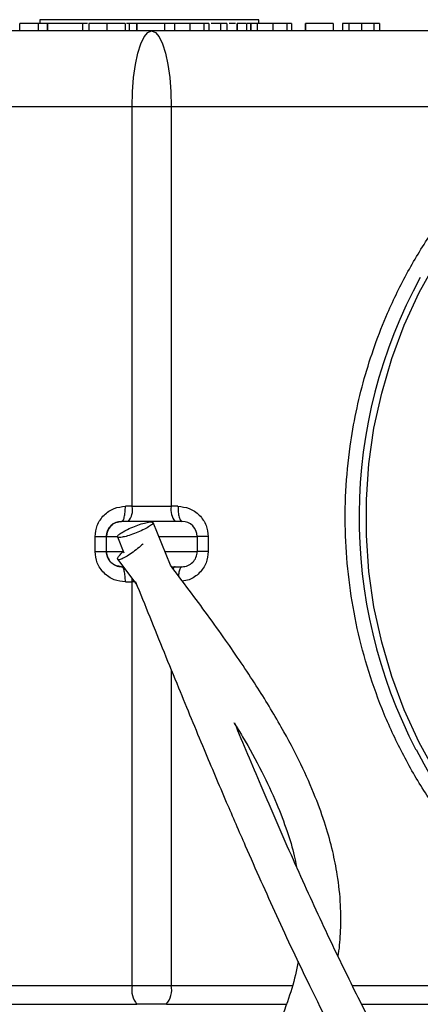
# Model space of a CAD drawing. Units: millimetres. Extents: x 178 to 5748, y 518 to 3805.
# Drawn here: x 3757 to 3811, y 1981 to 2111 of the extents above; entities that cross this region are included whole.
import ezdxf

# ---------------------------------------------------------------- set-up
doc = ezdxf.new("R2010")
doc.units = ezdxf.units.MM
doc.header["$LTSCALE"] = 20
doc.layers.add('DIMENSIONS', color=7, linetype='Continuous')
doc.styles.add('SLDTEXTSTYLE0', font='TXT', dxfattribs={"width": 0.7})
doc.dimstyles.new('SLDDIMSTYLE2', dxfattribs={"dimtxt": 53.735111, "dimasz": 42.333333, "dimexe": 0, "dimexo": 0.0625, "dimgap": 13.433778, "dimtad": 0, "dimtih": 1, "dimtoh": 1, "dimdec": 0, "dimrnd": 1e-09, "dimzin": 12, "dimdsep": 46, "dimtxsty": 'SLDTEXTSTYLE0', "dimsah": 1, "dimcen": 0.09, "dimadec": 0, "dimazin": 3, "dimtfac": 1, "dimtdec": 0, "dimtofl": 0, "dimtmove": 0, "dimatfit": 3, "dimfxl": 1, "dimfrac": 2, "dimtolj": 1, "dimtzin": 12, "dimarcsym": 0})

# ---------------------------------------------------------------- blocks, each defined once
blk = doc.blocks.new('_D_3')
at = {"layer": 'DIMENSIONS'}
for p, q in [((3930.25, 2377.06), (3145.16, 2375.48)), ((3930.87, 2066.55), (3930.25, 2377.06)), ((2402.88, 2373.99), (2778.2, 2374.74)), ((2403.22, 2205.71), (2402.88, 2373.99))]:
    blk.add_line(p, q, dxfattribs=at)
for points in [[(3930.25, 2377.06), (3887.9, 2383.48), (3887.93, 2370.46)], [(2402.88, 2373.99), (2445.23, 2367.56), (2445.2, 2380.59)]]:
    blk.add_solid(points, dxfattribs=at)
at = {"layer": 'DIMENSIONS', "char_height": 42.333, "attachment_point": 1, "style": 'SLDTEXTSTYLE0'}
for s, insert in [('1530', (2778.2, 2396.83)), ('APPROX', (2919.5, 2396.83))]:
    blk.add_mtext(s, dxfattribs=dict(at, insert=insert))

msp = doc.modelspace()

# ---------------------------------------------------------------- linework, layer by layer
at = {"color": 7, "linetype": 'Continuous', "lineweight": 25}
for p, q in [((3757.45, 2109.54), (3757.45, 2110.54)), ((3759.92, 2110.54), (3759.92, 2109.54)), ((3760.14, 2111.04), (3760.14, 2110.54)), ((3761.12, 2109.54), (3761.12, 2110.54)), ((3765.75, 2110.54), (3761.12, 2110.54)), ((3761.12, 2110.54), (3761.12, 2109.54)), ((3761.12, 2110.54), (3761.12, 2110.54)), ((3765.75, 2110.54), (3765.75, 2109.54)), ((3766.44, 2110.54), (3765.75, 2110.54)), ((3766.61, 2110.54), (3766.61, 2109.54)), ((3768.85, 2110.54), (3768.63, 2110.54)), ((3769.02, 2109.54), (3769.02, 2110.54)), ((3771.41, 2110.54), (3771.41, 2109.54)), ((3771.94, 2110.54), (3771.58, 2110.54)), ((3771.94, 2110.54), (3771.94, 2109.54)), ((3771.95, 2110.54), (3771.94, 2110.54)), ((3771.95, 2110.54), (3771.95, 2109.54)), ((3772.92, 2110.54), (3771.95, 2110.54)), ((3772.92, 2110.54), (3772.92, 2109.54)), ((3772.95, 2110.54), (3772.92, 2110.54)), ((3772.95, 2110.54), (3772.95, 2109.54)), ((3772.97, 2110.54), (3772.95, 2110.54)), ((3772.95, 2110.54), (3772.95, 2109.54)), ((3772.95, 2110.54), (3772.95, 2110.54)), ((3772.97, 2109.54), (3772.97, 2110.54)), ((3776.63, 2110.54), (3772.97, 2110.54)), ((3772.97, 2110.54), (3772.97, 2109.54)), ((3772.97, 2110.54), (3772.97, 2110.54)), ((3776.63, 2110.54), (3776.63, 2109.54)), ((3777.93, 2110.54), (3776.63, 2110.54)), ((3777.94, 2110.54), (3777.94, 2109.54)), ((3777.94, 2110.54), (3777.94, 2109.54)), ((3779.99, 2110.54), (3779.99, 2109.54)), ((3781.84, 2110.54), (3781.84, 2109.54)), ((3782.5, 2110.54), (3782.5, 2109.54)), ((3784.07, 2110.54), (3784.07, 2109.54)), ((3784.88, 2110.54), (3784.88, 2109.54)), ((3786.27, 2110.54), (3786.27, 2109.54)), ((3786.28, 2110.54), (3786.27, 2110.54)), ((3786.28, 2109.54), (3786.28, 2110.54)), ((3787.48, 2110.54), (3786.28, 2110.54)), ((3787.48, 2110.54), (3787.48, 2109.54)), ((3788.04, 2110.54), (3788.04, 2109.54)), ((3788.06, 2110.54), (3788.04, 2110.54)), ((3788.06, 2110.54), (3788.06, 2109.54)), ((3788.92, 2110.54), (3788.06, 2110.54)), ((3788.93, 2110.54), (3788.93, 2109.54)), ((3788.93, 2110.54), (3788.93, 2109.54)), ((3789.14, 2110.54), (3789.14, 2111.04)), ((3790.98, 2110.54), (3790.98, 2109.54)), ((3792.83, 2110.54), (3792.83, 2109.54)), ((3793.48, 2110.54), (3793.48, 2109.54)), ((3795.31, 2110.54), (3795.31, 2109.54)), ((3795.32, 2110.54), (3795.31, 2110.54)), ((3795.31, 2110.54), (3795.31, 2109.54)), ((3795.31, 2110.54), (3795.31, 2110.54)), ((3795.32, 2109.54), (3795.32, 2110.54)), ((3798.98, 2110.54), (3795.32, 2110.54)), ((3795.32, 2110.54), (3795.32, 2109.54)), ((3795.32, 2110.54), (3795.32, 2110.54)), ((3798.98, 2110.54), (3798.98, 2109.54)), ((3800.23, 2110.54), (3800.23, 2109.54)), ((3801.06, 2110.54), (3801.06, 2109.54)), ((3802.72, 2110.54), (3802.72, 2109.54)), ((3804.4, 2109.54), (3804.4, 2110.54)), ((3805.1, 2110.54), (3805.1, 2109.54)), ((3774.92, 2109.54), (3690.21, 2109.54)), ((3859.5, 2109.54), (3774.92, 2109.54)), ((3721.48, 2099.54), (3772.35, 2099.54)), ((3772.35, 2099.54), (3777.53, 2099.54)), ((3772.35, 2046.54), (3772.35, 2099.54)), ((3777.53, 2099.54), (3777.53, 2046.54)), ((3777.53, 2099.54), (3828.33, 2099.54)), ((3772.35, 2046.54), (3771.46, 2046.54)), ((3772.35, 2046.54), (3777.53, 2046.54)), ((3778.42, 2046.54), (3777.53, 2046.54)), ((3777.41, 2038.72), (3775.12, 2044.39)), ((3767.46, 2040.54), (3767.46, 2042.54)), ((3768.94, 2042.54), (3768.96, 2042.54)), ((3768.94, 2040.54), (3768.94, 2042.54)), ((3768.96, 2040.54), (3768.96, 2042.54)), ((3770.41, 2042.5), (3771.26, 2040.38)), ((3780.96, 2042.54), (3780.96, 2040.54)), ((3782.42, 2042.54), (3782.42, 2040.54)), ((3768.94, 2040.54), (3768.96, 2040.54)), ((3770.44, 2039.5), (3772.94, 2036.2)), ((3771.46, 2036.54), (3772.35, 2036.54)), ((3772.35, 1983.04), (3772.35, 2036.54)), ((3707.31, 1983.04), (3772.35, 1983.04)), ((3772.35, 1983.04), (3777.53, 1983.04)), ((3707.95, 1980.54), (3772.99, 1980.54)), ((3776.88, 1980.54), (3792.79, 1980.54)), ((3802.78, 1980.54), (3841.83, 1980.54))]:
    msp.add_line(p, q, dxfattribs=at)
at = {"color": 8, "linetype": 'Continuous', "lineweight": 25}
for p, q in [((3789.14, 2111.04), (3760.14, 2111.04)), ((3788.06, 2110.54), (3787.59, 2110.54)), ((3768.96, 2042.54), (3770.37, 2042.54)), ((3775.89, 2042.54), (3780.96, 2042.54)), ((3768.96, 2040.54), (3771.12, 2040.54)), ((3776.7, 2040.54), (3780.96, 2040.54)), ((3772.8, 2036.54), (3772.35, 2036.54)), ((3777.53, 2024.87), (3777.53, 1983.04)), ((3777.53, 1983.04), (3793.56, 1983.04)), ((3801.51, 1983.04), (3842.48, 1983.04))]:
    msp.add_line(p, q, dxfattribs=at)
at = {"color": 7, "linetype": 'Continuous', "lineweight": 25, "flags": 128}
for points in [[(3772.35, 2099.54), (3772.4, 2101.49), (3772.55, 2103.37), (3772.78, 2105.09), (3773.1, 2106.61), (3773.49, 2107.85), (3773.93, 2108.78), (3774.42, 2109.35), (3774.92, 2109.54)], [(3774.92, 2109.54), (3775.43, 2109.35), (3775.92, 2108.78), (3776.37, 2107.85), (3776.76, 2106.61), (3777.09, 2105.09), (3777.33, 2103.37), (3777.48, 2101.49), (3777.53, 2099.54)], [(3812.66, 2011.1), (3810.38, 2015.24), (3808.41, 2019.55), (3806.75, 2023.99), (3805.41, 2028.55), (3804.39, 2033.2), (3803.72, 2037.92), (3803.38, 2042.67), (3803.38, 2047.44), (3803.72, 2052.19), (3804.39, 2056.91), (3805.41, 2061.56), (3806.75, 2066.12), (3808.41, 2070.56), (3810.38, 2074.87), (3812.66, 2079.01)]]:
    msp.add_lwpolyline(points, dxfattribs=at)
at = {"color": 8, "linetype": 'Continuous', "lineweight": 25, "flags": 128}
msp.add_lwpolyline([(3772.35, 2036.54), (3772.34, 2036.93), (3772.34, 2037.01)], dxfattribs=at)
at = {"color": 8, "linetype": 'Continuous', "lineweight": 25}
for centre, radius, start, end in [((3868.89, 2045.05), 66.48, 151.3922, 207.5655), ((3778.17, 2038.16), 0.401, 107.2502, 166.7344)]:
    msp.add_arc(centre, radius, start, end, dxfattribs=at)
at = {"color": 7, "linetype": 'Continuous', "lineweight": 25}
for centre, radius, start, end in [((3770.02, 2046.07), 2.38, 319.9419, 11.3117), ((3779.83, 2046.07), 2.35, 168.5735, 220.7235), ((3770.96, 2042.54), 2, 90.0008, 180), ((3778.96, 2042.54), 2, 360, 89.9992), ((3770.96, 2040.54), 2, 179.9988, 270.0004), ((3778.96, 2040.54), 2, 269.9996, 0.0012), ((3865.11, 2042.51), 61.95, 207.0941, 269.5967), ((3775.27, 1982.45), 2.98, 168.6888, 220.0558), ((3774.65, 1982.46), 2.94, 319.277, 11.4254)]:
    msp.add_arc(centre, radius, start, end, dxfattribs=at)
for points, knots in [([(3759.92, 2110.54), (3759.6, 2110.54), (3759.02, 2110.54), (3758.2, 2110.54), (3757.7, 2110.54), (3757.45, 2110.54)], [0, 0, 0, 0, 0.368066, 0.680665, 1, 1, 1, 1]), ([(3761.1, 2110.54), (3760.84, 2110.54), (3760.45, 2110.54), (3760.05, 2110.54), (3759.92, 2110.54)], [0, 0, 0, 0, 0.680541, 1, 1, 1, 1]), ([(3769.02, 2110.54), (3768.72, 2110.54), (3768.2, 2110.54), (3767.57, 2110.54), (3767.09, 2110.54), (3766.67, 2110.54), (3766.64, 2110.54), (3766.61, 2110.54)], [0, 0, 0, 0, 0.1763578, 0.2957169, 0.4148789, 0.6154998, 1, 1, 1, 1]), ([(3771.41, 2110.54), (3771.39, 2110.54), (3771.36, 2110.54), (3770.97, 2110.54), (3770.49, 2110.54), (3769.79, 2110.54), (3769.28, 2110.54), (3769.02, 2110.54)], [0, 0, 0, 0, 0.388324, 0.548058, 0.709667, 0.850193, 1, 1, 1, 1]), ([(3779.99, 2110.54), (3779.91, 2110.54), (3779.79, 2110.54), (3779.62, 2110.54), (3779.49, 2110.54), (3779.37, 2110.54), (3779.25, 2110.54), (3779.08, 2110.54), (3778.92, 2110.54), (3778.76, 2110.54), (3778.6, 2110.54), (3778.44, 2110.54), (3778.28, 2110.54), (3778.13, 2110.54), (3778.02, 2110.54), (3777.94, 2110.54)], [0, 0, 0, 0, 0.11817, 0.177242, 0.236312, 0.29538, 0.354449, 0.413514, 0.531689, 0.590759, 0.649828, 0.767996, 0.827059, 0.886133, 1, 1, 1, 1]), ([(3781.84, 2110.54), (3781.66, 2110.54), (3781.3, 2110.54), (3780.64, 2110.54), (3780.2, 2110.54), (3779.99, 2110.54)], [0, 0, 0, 0, 0.345911, 0.69464, 1, 1, 1, 1]), ([(3782.5, 2110.54), (3782.47, 2110.54), (3782.42, 2110.54), (3782.08, 2110.54), (3781.87, 2110.54), (3781.84, 2110.54)], [0, 0, 0, 0, 0.481062, 0.935942, 1, 1, 1, 1]), ([(3784.07, 2110.54), (3783.85, 2110.54), (3783.51, 2110.54), (3783.01, 2110.54), (3782.84, 2110.54)], [0, 0, 0, 0, 0.648794, 1, 1, 1, 1]), ([(3784.88, 2110.54), (3784.87, 2110.54), (3784.85, 2110.54), (3784.65, 2110.54), (3784.28, 2110.54), (3784.07, 2110.54)], [0, 0, 0, 0, 0.303866, 0.607952, 1, 1, 1, 1]), ([(3786.06, 2110.54), (3785.96, 2110.54), (3785.71, 2110.54), (3785.39, 2110.54), (3785.2, 2110.54)], [0, 0, 0, 0, 0.405649, 1, 1, 1, 1]), ([(3790.98, 2110.54), (3790.9, 2110.54), (3790.77, 2110.54), (3790.61, 2110.54), (3790.48, 2110.54), (3790.36, 2110.54), (3790.23, 2110.54), (3790.07, 2110.54), (3789.91, 2110.54), (3789.74, 2110.54), (3789.58, 2110.54), (3789.42, 2110.54), (3789.27, 2110.54), (3789.11, 2110.54), (3789, 2110.54), (3788.93, 2110.54)], [0, 0, 0, 0, 0.118171, 0.177242, 0.236312, 0.29538, 0.35445, 0.413514, 0.531689, 0.59076, 0.649828, 0.767996, 0.827059, 0.886133, 1, 1, 1, 1]), ([(3792.83, 2110.54), (3792.65, 2110.54), (3792.29, 2110.54), (3791.63, 2110.54), (3791.19, 2110.54), (3790.98, 2110.54)], [0, 0, 0, 0, 0.345923, 0.694638, 1, 1, 1, 1]), ([(3793.48, 2110.54), (3793.46, 2110.54), (3793.4, 2110.54), (3793.07, 2110.54), (3792.85, 2110.54), (3792.83, 2110.54)], [0, 0, 0, 0, 0.481064, 0.935953, 1, 1, 1, 1]), ([(3801.06, 2110.54), (3800.91, 2110.54), (3800.51, 2110.54), (3800.27, 2110.54), (3800.24, 2110.54), (3800.23, 2110.54)], [0, 0, 0, 0, 0.258176, 0.672401, 1, 1, 1, 1]), ([(3802.72, 2110.54), (3802.42, 2110.54), (3801.89, 2110.54), (3801.35, 2110.54), (3801.12, 2110.54), (3801.06, 2110.54)], [0, 0, 0, 0, 0.48439, 0.860564, 1, 1, 1, 1]), ([(3804.4, 2110.54), (3804.19, 2110.54), (3803.78, 2110.54), (3803.16, 2110.54), (3802.81, 2110.54), (3802.72, 2110.54)], [0, 0, 0, 0, 0.433212, 0.854502, 1, 1, 1, 1]), ([(3805.1, 2110.54), (3805.09, 2110.54), (3805.09, 2110.54), (3805.08, 2110.54), (3805.06, 2110.54), (3805.04, 2110.54), (3805.01, 2110.54), (3804.98, 2110.54), (3804.94, 2110.54), (3804.89, 2110.54), (3804.85, 2110.54), (3804.79, 2110.54), (3804.71, 2110.54), (3804.59, 2110.54), (3804.46, 2110.54), (3804.4, 2110.54)], [0, 0, 0, 0, 0.121346, 0.181992, 0.242644, 0.303292, 0.363935, 0.424587, 0.48524, 0.545893, 0.606535, 0.667191, 0.727845, 0.849278, 1, 1, 1, 1]), ([(3842.48, 1983.04), (3840.74, 1983.75), (3837.22, 1985.18), (3832.17, 1987.96), (3826.46, 1991.76), (3820.37, 1996.95), (3814.99, 2003), (3810.92, 2008.83), (3807.9, 2014.13), (3805.39, 2019.64), (3803.41, 2025.3), (3801.95, 2031.02), (3801, 2036.8), (3800.54, 2042.65), (3800.58, 2048.57), (3801.25, 2055.57), (3802.92, 2063.55), (3805.66, 2071.27), (3808.81, 2077.69), (3811.98, 2082.89), (3815.56, 2087.72), (3819.51, 2092.12), (3823.75, 2096.11), (3826.81, 2098.4), (3828.33, 2099.54)], [0, 0, 0, 0, 0.040291, 0.081177, 0.122623, 0.185986, 0.249971, 0.292638, 0.335122, 0.377376, 0.41882, 0.459708, 0.5, 0.540288, 0.581177, 0.622624, 0.685986, 0.749971, 0.792638, 0.835122, 0.877376, 0.91882, 0.959708, 1, 1, 1, 1]), ([(3767.46, 2042.54), (3767.51, 2043.04), (3767.59, 2043.82), (3768.09, 2044.75), (3768.61, 2045.39), (3769.25, 2045.91), (3770.18, 2046.4), (3770.96, 2046.49), (3771.46, 2046.54)], [0, 0, 0, 0, 0.235586, 0.363205, 0.494384, 0.626502, 0.756698, 1, 1, 1, 1]), ([(3770.95, 2044.54), (3771.01, 2044.57), (3771.15, 2044.63), (3771.32, 2045.09), (3771.44, 2045.75), (3771.45, 2046.28), (3771.46, 2046.54)], [0, 0, 0, 0, 0.2499935, 0.4999941, 0.7500013, 1, 1, 1, 1]), ([(3778.42, 2046.54), (3778.43, 2046.28), (3778.45, 2045.75), (3778.57, 2045.09), (3778.74, 2044.63), (3778.88, 2044.57), (3778.95, 2044.54)], [0, 0, 0, 0, 0.249997, 0.499996, 0.749996, 1, 1, 1, 1]), ([(3778.42, 2046.54), (3778.92, 2046.49), (3779.7, 2046.4), (3780.63, 2045.91), (3781.27, 2045.39), (3781.78, 2044.75), (3782.28, 2043.82), (3782.37, 2043.04), (3782.42, 2042.54)], [0, 0, 0, 0, 0.243302, 0.373498, 0.505615, 0.636796, 0.764413, 1, 1, 1, 1]), ([(3768.94, 2042.54), (3768.95, 2042.66), (3768.96, 2042.92), (3769.08, 2043.29), (3769.26, 2043.65), (3769.61, 2044.07), (3770.18, 2044.46), (3770.7, 2044.51), (3770.95, 2044.54)], [0, 0, 0, 0, 0.112044, 0.22653, 0.349307, 0.480865, 0.746697, 1, 1, 1, 1]), ([(3775.09, 2044.38), (3775.1, 2044.33), (3775.11, 2044.23), (3774.7, 2043.91), (3774.01, 2043.51), (3773.11, 2043.1), (3772.17, 2042.74), (3771.31, 2042.49), (3770.68, 2042.39), (3770.36, 2042.44), (3770.41, 2042.65), (3770.82, 2042.98), (3771.52, 2043.38), (3772.41, 2043.79), (3773.36, 2044.15), (3774.21, 2044.39), (3774.86, 2044.51), (3775.02, 2044.45), (3775.1, 2044.42)], [0, 0, 0, 0, 0.051323, 0.114579, 0.177818, 0.24106, 0.304302, 0.367548, 0.430792, 0.494037, 0.557285, 0.62052, 0.683778, 0.747026, 0.810253, 0.873515, 0.936757, 1, 1, 1, 1]), ([(3778.96, 2044.54), (3778.91, 2044.54), (3778.83, 2044.54), (3778.33, 2044.54), (3777.82, 2044.54), (3777.18, 2044.54), (3776.25, 2044.54), (3774.97, 2044.54), (3773.7, 2044.54), (3772.76, 2044.54), (3772.12, 2044.54), (3771.6, 2044.54), (3771.1, 2044.54), (3771.02, 2044.54), (3770.96, 2044.54)], [0, 0, 0, 0, 0.119727, 0.184181, 0.25, 0.315819, 0.380273, 0.5, 0.619729, 0.68418, 0.75, 0.81582, 0.880273, 1, 1, 1, 1]), ([(3767.46, 2042.54), (3767.66, 2042.54), (3768.07, 2042.54), (3768.55, 2042.54), (3768.88, 2042.54), (3768.92, 2042.54), (3768.94, 2042.54)], [0, 0, 0, 0, 0.250003, 0.500007, 0.749999, 1, 1, 1, 1]), ([(3782.42, 2042.54), (3782.21, 2042.54), (3781.8, 2042.54), (3781.33, 2042.54), (3781, 2042.54), (3780.96, 2042.54), (3780.94, 2042.54)], [0, 0, 0, 0, 0.249995, 0.499999, 0.750008, 1, 1, 1, 1]), ([(3794.33, 1986.2), (3794.22, 1985.61), (3793.88, 1983.81), (3792.87, 1980.58), (3791.2, 1976.28), (3788.97, 1971.58), (3786.27, 1966.4), (3783.46, 1961.26), (3780.89, 1956.36), (3778.84, 1952.39), (3777.11, 1949.18), (3775.42, 1946.28), (3773.39, 1943.16), (3770.67, 1939.69), (3767.07, 1936.28), (3762.73, 1933.32), (3757.87, 1930.93), (3752.63, 1929.21), (3747.41, 1928.29), (3742.53, 1928.04), (3738.11, 1928.27), (3734.15, 1928.81), (3730.63, 1929.55), (3727.41, 1930.41), (3724.13, 1931.48), (3720.65, 1932.81), (3716.81, 1934.52), (3712.81, 1936.58), (3708.9, 1938.87), (3705.42, 1941.17), (3702.52, 1943.26), (3700.11, 1945.13), (3697.92, 1946.95), (3695.65, 1948.95), (3693.02, 1951.46), (3690.16, 1954.45), (3687.37, 1957.73), (3684.98, 1960.95), (3683.06, 1963.93), (3681.6, 1966.61), (3680.58, 1968.93), (3679.88, 1970.98), (3679.28, 1973.45), (3678.94, 1976.47), (3678.92, 1980.19), (3679.02, 1984.29), (3678.98, 1988.66), (3678.7, 1992.38), (3678.33, 1995.24), (3677.98, 1997.4), (3677.45, 2000.11), (3676.59, 2003.72), (3675.27, 2008.34), (3673.64, 2013.41), (3671.82, 2018.68), (3669.96, 2023.83), (3668.31, 2028.29), (3666.99, 2031.81), (3666.06, 2034.33), (3665.21, 2036.7), (3664.47, 2038.83), (3663.93, 2040.49), (3663.72, 2041.27), (3663.62, 2041.62)], [0, 0, 0, 0, 0.0067068, 0.0205947, 0.0377056, 0.0580639, 0.0782136, 0.1018432, 0.1218652, 0.1379222, 0.1497998, 0.1608756, 0.1738857, 0.1898941, 0.2085416, 0.2281948, 0.2480013, 0.2673445, 0.2862209, 0.3039987, 0.3207578, 0.3363533, 0.3507552, 0.3638364, 0.3769926, 0.3931125, 0.4100842, 0.4292881, 0.4488153, 0.4659466, 0.4807006, 0.4929263, 0.5036775, 0.5162013, 0.5308081, 0.54979, 0.5695214, 0.5879843, 0.6052501, 0.6213049, 0.6355707, 0.6482057, 0.6616548, 0.6865752, 0.7131737, 0.7407603, 0.7672948, 0.7916662, 0.8011625, 0.8107008, 0.8232349, 0.8395741, 0.8597874, 0.8835287, 0.9031086, 0.9234818, 0.9437755, 0.9536382, 0.9632205, 0.9725796, 0.9819603, 0.9919297, 1, 1, 1, 1]), ([(3773.79, 2041.58), (3773.73, 2041.52), (3773.49, 2041.27), (3772.87, 2040.76), (3772.07, 2040.18), (3771.31, 2039.71), (3770.73, 2039.46), (3770.41, 2039.44), (3770.4, 2039.67), (3770.67, 2040.06), (3771.03, 2040.41), (3771.18, 2040.57)], [0, 0, 0, 0, 0.040801, 0.164077, 0.28741, 0.410689, 0.533979, 0.65728, 0.780575, 0.903873, 1, 1, 1, 1]), ([(3772.8, 2036.54), (3773.43, 2034.99), (3775.31, 2030.31), (3778.32, 2022.9), (3781.7, 2014.71), (3784.65, 2007.73), (3787.17, 2001.92), (3789.38, 1996.91), (3791.48, 1992.28), (3793.62, 1987.66), (3796.9, 1980.82), (3801.46, 1971.81), (3807.61, 1960.84), (3813.42, 1951.74), (3818.71, 1944.52), (3823.25, 1939), (3828.18, 1933.77), (3833.57, 1928.94), (3839.34, 1924.76), (3844.82, 1921.72), (3849.81, 1919.66), (3854.46, 1918.27), (3859.47, 1917.35), (3864.61, 1917.03), (3869.44, 1917.25), (3873.82, 1917.85), (3878.09, 1918.8), (3882.95, 1920.33), (3888.11, 1922.58), (3893.32, 1925.62), (3897.72, 1928.92), (3901.34, 1932.29), (3904.1, 1935.37), (3906.36, 1938.33), (3908.27, 1941.24), (3909.96, 1944.26), (3911.55, 1947.62), (3913.08, 1951.62), (3914.3, 1955.9), (3915.19, 1960.31), (3915.75, 1964.37), (3916.09, 1968.22), (3916.24, 1971.48), (3916.28, 1974.1), (3916.27, 1976.98), (3916.15, 1980.73), (3915.79, 1985.86), (3915.13, 1991.7), (3914.16, 1997.98), (3912.9, 2004.39), (3911.37, 2010.84), (3909.65, 2016.96), (3907.77, 2022.74), (3905.77, 2028.13), (3903.89, 2032.47), (3902.33, 2035.66), (3901.18, 2037.79), (3900.07, 2039.64), (3899.2, 2040.96), (3898.71, 2041.6), (3898.57, 2041.77)], [0, 0, 0, 0, 0.014875, 0.045085, 0.071441, 0.093952, 0.112675, 0.127851, 0.142724, 0.157827, 0.173128, 0.210123, 0.247283, 0.284232, 0.305173, 0.326023, 0.347037, 0.368409, 0.390025, 0.41042, 0.424889, 0.439541, 0.455548, 0.472983, 0.489153, 0.502925, 0.516948, 0.533166, 0.554938, 0.57516, 0.596579, 0.613336, 0.628298, 0.641224, 0.653629, 0.66601, 0.67866, 0.693872, 0.712326, 0.726507, 0.74196, 0.755813, 0.76719, 0.776019, 0.782928, 0.796915, 0.814545, 0.834955, 0.855554, 0.876881, 0.897676, 0.918013, 0.935365, 0.952402, 0.968857, 0.976759, 0.98409, 0.990946, 0.997458, 1, 1, 1, 1]), ([(3767.46, 2040.54), (3767.66, 2040.54), (3768.07, 2040.54), (3768.55, 2040.54), (3768.88, 2040.54), (3768.92, 2040.54), (3768.94, 2040.54)], [0, 0, 0, 0, 0.250003, 0.500007, 0.749999, 1, 1, 1, 1]), ([(3771.46, 2036.54), (3770.96, 2036.59), (3770.18, 2036.67), (3769.25, 2037.17), (3768.61, 2037.69), (3768.09, 2038.33), (3767.59, 2039.26), (3767.51, 2040.03), (3767.46, 2040.54)], [0, 0, 0, 0, 0.2433029, 0.3734962, 0.5056164, 0.6367955, 0.7644141, 1, 1, 1, 1]), ([(3770.95, 2038.54), (3770.7, 2038.57), (3770.18, 2038.62), (3769.61, 2039), (3769.26, 2039.43), (3769.08, 2039.79), (3768.96, 2040.16), (3768.95, 2040.41), (3768.94, 2040.54)], [0, 0, 0, 0, 0.253303, 0.519135, 0.650692, 0.773462, 0.887965, 1, 1, 1, 1]), ([(3782.42, 2040.54), (3782.21, 2040.54), (3781.8, 2040.54), (3781.33, 2040.54), (3781, 2040.54), (3780.96, 2040.54), (3780.94, 2040.54)], [0, 0, 0, 0, 0.249995, 0.499999, 0.750008, 1, 1, 1, 1]), ([(3893.06, 2040.44), (3893.33, 2040.16), (3893.79, 2039.69), (3894.55, 2038.72), (3895.55, 2037.31), (3897.01, 2034.91), (3898.87, 2031.26), (3900.82, 2026.81), (3902.65, 2021.98), (3904.33, 2016.92), (3905.81, 2011.9), (3907.11, 2006.84), (3908.2, 2001.98), (3909.15, 1997.06), (3909.92, 1992.23), (3910.49, 1987.61), (3910.86, 1983.56), (3911.14, 1979.14), (3911.25, 1974.11), (3911.04, 1968.19), (3910.38, 1961.99), (3909.07, 1955.62), (3907.04, 1949.8), (3904.5, 1944.74), (3901.7, 1940.47), (3897.98, 1936.02), (3893.15, 1931.64), (3887.63, 1928.06), (3882.31, 1925.54), (3877.2, 1923.77), (3872, 1922.65), (3867.04, 1922.17), (3862.78, 1922.2), (3859.07, 1922.59), (3855.4, 1923.3), (3851.36, 1924.49), (3846.61, 1926.5), (3841.45, 1929.46), (3836.22, 1933.35), (3831.2, 1937.93), (3826.66, 1942.83), (3822.57, 1947.85), (3818.88, 1952.89), (3815.5, 1957.93), (3812.25, 1963.16), (3808.9, 1968.9), (3805.3, 1975.52), (3801.52, 1982.93), (3797.6, 1991.08), (3793.56, 1999.97), (3789.62, 2008.98), (3787.09, 2015.05), (3785.94, 2017.82)], [0, 0, 0, 0, 0.007281, 0.012093, 0.017613, 0.029479, 0.042932, 0.058599, 0.076887, 0.093557, 0.11185, 0.130145, 0.147836, 0.164633, 0.184034, 0.201375, 0.216454, 0.229842, 0.251857, 0.274721, 0.299621, 0.326743, 0.354145, 0.376086, 0.397349, 0.418133, 0.448519, 0.477922, 0.497947, 0.518819, 0.54128, 0.558954, 0.574958, 0.588345, 0.599507, 0.614928, 0.632451, 0.652391, 0.674687, 0.69704, 0.719134, 0.740013, 0.760429, 0.780221, 0.799414, 0.820783, 0.845451, 0.873611, 0.902631, 0.934813, 0.970198, 1, 1, 1, 1]), ([(3771.46, 2036.54), (3771.45, 2036.8), (3771.44, 2037.32), (3771.32, 2037.99), (3771.15, 2038.45), (3771.01, 2038.51), (3770.95, 2038.54)], [0, 0, 0, 0, 0.250006, 0.500004, 0.750008, 1, 1, 1, 1]), ([(3799.63, 1986.94), (3799.65, 1987.04), (3799.86, 1988.14), (3800, 1990.4), (3800.01, 1993.91), (3799.63, 1997.43), (3798.93, 2000.94), (3797.97, 2004.38), (3796.58, 2008.24), (3794.64, 2012.61), (3792.03, 2017.55), (3788.69, 2023.04), (3784.58, 2029.08), (3780.73, 2034.36), (3778.24, 2037.62), (3777.41, 2038.72)], [0, 0, 0, 0, 0.005016, 0.059337, 0.118935, 0.18973, 0.24467, 0.306161, 0.375883, 0.458157, 0.554048, 0.664322, 0.789462, 0.92935, 1, 1, 1, 1]), ([(3777.54, 2038.54), (3777.63, 2038.54), (3777.93, 2038.54), (3778.33, 2038.54), (3778.83, 2038.54), (3778.91, 2038.54), (3778.96, 2038.54)], [0, 0, 0, 0, 0.0965667, 0.3344191, 0.5673383, 1, 1, 1, 1]), ([(3785.83, 2017.87), (3786.22, 2017.25), (3787.56, 2015.13), (3789.47, 2011.56), (3791.45, 2007.37), (3792.85, 2003.64), (3793.73, 2000.84), (3794.03, 1999.27), (3794.12, 1998.8)], [0, 0, 0, 0, 0.104086, 0.356942, 0.577267, 0.767584, 0.930534, 1, 1, 1, 1]), ([(3776.88, 1980.54), (3776.23, 1980.54), (3774.94, 1980.54), (3773.64, 1980.54), (3772.99, 1980.54)], [0, 0, 0, 0, 0.499998, 1, 1, 1, 1])]:
    msp.add_open_spline(points, degree=3, knots=knots, dxfattribs=at)
at = {"color": 8, "linetype": 'Continuous', "lineweight": 25}
for points, knots in [([(3782.42, 2040.54), (3782.37, 2040.03), (3782.28, 2039.26), (3781.78, 2038.33), (3781.27, 2037.69), (3780.63, 2037.17), (3779.87, 2036.75), (3779.29, 2036.68), (3778.98, 2036.64)], [0, 0, 0, 0, 0.259318, 0.399789, 0.544184, 0.689613, 0.832921, 1, 1, 1, 1]), ([(3778.95, 2038.54), (3778.88, 2038.51), (3778.74, 2038.45), (3778.56, 2038), (3778.5, 2037.54), (3778.47, 2037.32)], [0, 0, 0, 0, 0.335801, 0.671605, 1, 1, 1, 1])]:
    msp.add_open_spline(points, degree=3, knots=knots, dxfattribs=at)

# ---------------------------------------------------------------- dimensions: what is measured, and where the dimension line sits
at = {"layer": 'DIMENSIONS'}
dim = msp.add_linear_dim(base=(2402.88, 2373.99), p1=(3930.89, 2056.55), p2=(2403.24, 2195.71), angle=0.1151, text='<> APPROX', dimstyle='SLDDIMSTYLE2', dxfattribs=at)
dim.commit()
dim.dimension.update_dxf_attribs({"geometry": '_D_3', "text_midpoint": (2961.68, 2375.11), "dimtype": 160})

doc.saveas('drawing.dxf')
